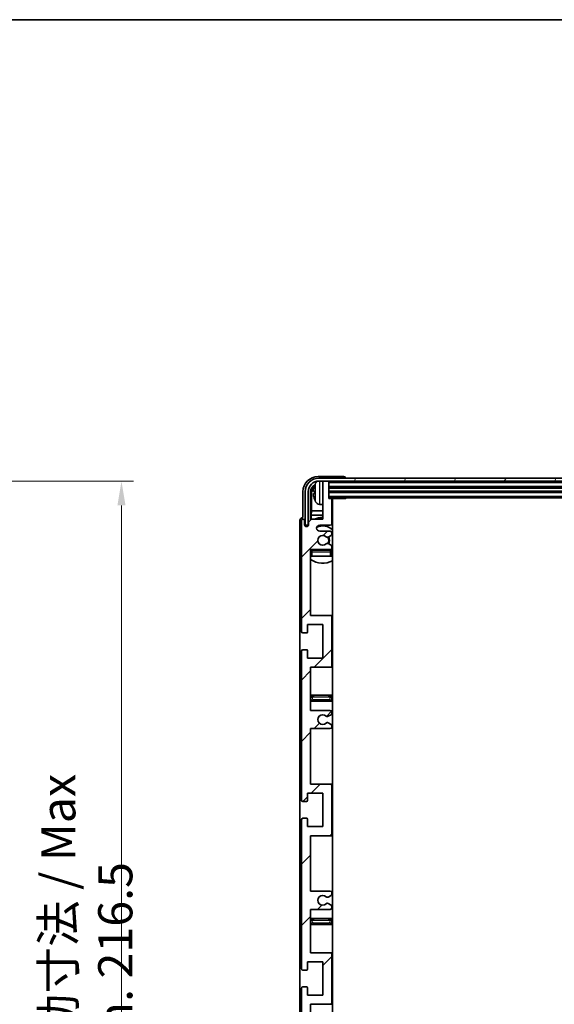
# Model space of a CAD drawing. Units: millimetres. Extents: x 58 to 9708, y 32 to 1297.
# Drawn here: x 2961 to 3137, y 972 to 1297 of the extents above; entities that cross this region are included whole.
import ezdxf

# ---------------------------------------------------------------- set-up
doc = ezdxf.new("R2010")
doc.units = ezdxf.units.MM
doc.header["$LTSCALE"] = 4
doc.layers.get('Defpoints').update_dxf_attribs({"lineweight": 25})
for name, color, linetype, lineweight in [('Border (ISO)', 7, 'Continuous', 35), ('Dimension (ISO)', 7, 'Continuous', 18), ('Dimension (ISO) @ 1', 7, 'Continuous', 18), ('Hatch (ISO)', 1, 'Continuous', 18), ('Visible (ISO)', 7, 'Continuous', 35), ('Visible Narrow (ISO)', 7, 'Continuous', 25)]:
    doc.layers.add(name, color=color, linetype=linetype, lineweight=lineweight)
doc.styles.add('Note Text (TK)', font='txt')
doc.dimstyles.new('Default - Method 1b (TK)', dxfattribs={"dimscale": 4, "dimtxt": 2.5, "dimasz": 2.5, "dimexe": 1, "dimexo": 1.5, "dimgap": 1, "dimtad": 1, "dimtoh": 1, "dimrnd": 1e-08, "dimdsep": 46, "dimtxsty": 'Note Text (TK)', "dimcen": 0.09, "dimdle": 5, "dimclrd": 100, "dimclre": 100, "dimclrt": 7, "dimadec": 1, "dimazin": 1, "dimtfac": 1, "dimtmove": 0, "dimatfit": 3, "dimfxl": 1, "dimtolj": 1, "dimlwd": -1, "dimlwe": -1, "dimarcsym": 0})

# ---------------------------------------------------------------- blocks, each defined once
blk = doc.blocks.new('図面枠 tk図枠')
at = {"layer": 'Border (ISO)'}
blk.add_line((14.5, 289), (405.5, 289), dxfattribs=at)
blk = doc.blocks.new('*D277')
at = {"layer": 'Defpoints', "color": 0}
for p in [(2909.19, 1144.59), (2909.19, 928.09), (2994.69, 928.09)]:
    blk.add_point(p, dxfattribs=at)
at = {"layer": 'Dimension (ISO)', "color": 100}
for p, q in [((2915.19, 1144.59), (2998.69, 1144.59)), ((2994.69, 1136.59), (2994.69, 936.09)), ((2915.19, 928.09), (2998.69, 928.09))]:
    blk.add_line(p, q, dxfattribs=at)
for points in [[(2993.36, 1136.59), (2996.03, 1136.59), (2994.69, 1144.59)], [(2993.36, 936.09), (2996.03, 936.09), (2994.69, 928.09)]]:
    blk.add_solid(points, dxfattribs=at)
at = {"layer": 'Dimension (ISO)', "color": 7, "insert": (2983.28, 945.19), "char_height": 8, "attachment_point": 4, "rotation": 90, "style": 'Note Text (TK)'}
blk.add_mtext('\\A1;\\fＭＳ Ｐゴシック|b0|i0;\\H11.2500;有効寸法 / Max dim. 216.5', dxfattribs=at)

msp = doc.modelspace()

# ---------------------------------------------------------------- hatches: boundary and pattern name
at = {"layer": 'Hatch (ISO)'}
h = msp.add_hatch(dxfattribs=at)
h.set_pattern_fill('ANSI31', color=256, scale=114.3, style=0)
h.set_pattern_definition([(45, (1566.75, -4), (-10.10279, 10.10279), [])])
edge = h.paths.add_edge_path()
edge.add_line((3063.4713, 1009.5932), (3056.9713, 1009.5932))
edge.add_line((3056.9713, 1009.5932), (3056.9713, 1027.8432))
edge.add_line((3056.9713, 1027.8432), (3063.4713, 1027.8432))
edge.add_ellipse((3063.4713, 1028.3432), major_axis=(0, -0.5), ratio=1, start_angle=0, end_angle=90)
edge.add_line((3063.9713, 1028.3432), (3063.9713, 1044.3432))
edge.add_ellipse((3063.4713, 1044.3432), major_axis=(0.5, 0), ratio=1, start_angle=0, end_angle=90)
edge.add_line((3063.4713, 1044.8432), (3056.9713, 1044.8432))
edge.add_line((3056.9713, 1044.8432), (3056.9713, 1063.0932))
edge.add_line((3056.9713, 1063.0932), (3063.4713, 1063.0932))
edge.add_ellipse((3063.4713, 1063.5932), major_axis=(0, -0.5), ratio=1, start_angle=0, end_angle=90)
edge.add_line((3063.9713, 1063.5932), (3063.9713, 1064.0725))
edge.add_ellipse((3063.4713, 1064.0725), major_axis=(0.5, 0), ratio=1, start_angle=0, end_angle=60)
edge.add_line((3063.7213, 1064.5055), (3062.8193, 1065.0262))
edge.add_ellipse((3062.5693, 1064.5932), major_axis=(0.25, 0.433), ratio=1, start_angle=0, end_angle=30)
edge.add_line((3062.5693, 1065.0932), (3062.441, 1065.0932))
edge.add_ellipse((3062.441, 1064.5932), major_axis=(0, 0.5), ratio=1, start_angle=0, end_angle=44.415309)
edge.add_ellipse((3060.9713, 1066.0932), major_axis=(1.1198, -1.1429), ratio=1, start_angle=91.169383, end_angle=360, ccw=False)
edge.add_ellipse((3062.441, 1067.5932), major_axis=(-0.3499, -0.3571), ratio=1, start_angle=0, end_angle=44.415309)
edge.add_line((3062.441, 1067.0932), (3062.5693, 1067.0932))
edge.add_ellipse((3062.5693, 1067.5932), major_axis=(0, -0.5), ratio=1, start_angle=0, end_angle=30)
edge.add_line((3062.8193, 1067.1602), (3063.7213, 1067.6809))
edge.add_ellipse((3063.4713, 1068.1139), major_axis=(0.25, -0.433), ratio=1, start_angle=0, end_angle=60)
edge.add_line((3063.9713, 1068.1139), (3063.9713, 1068.5932))
edge.add_ellipse((3063.4713, 1068.5932), major_axis=(0.5, 0), ratio=1, start_angle=0, end_angle=90)
edge.add_line((3063.4713, 1069.0932), (3056.9713, 1069.0932))
edge.add_line((3056.9713, 1069.0932), (3056.9713, 1083.3432))
edge.add_line((3056.9713, 1083.3432), (3063.4713, 1083.3432))
edge.add_ellipse((3063.4713, 1083.8432), major_axis=(0, -0.5), ratio=1, start_angle=0, end_angle=90)
edge.add_line((3063.9713, 1083.8432), (3063.9713, 1099.8432))
edge.add_ellipse((3063.4713, 1099.8432), major_axis=(0.5, 0), ratio=1, start_angle=0, end_angle=90)
edge.add_line((3063.4713, 1100.3432), (3056.9713, 1100.3432))
edge.add_line((3056.9713, 1100.3432), (3056.9713, 1122.0932))
edge.add_line((3056.9713, 1122.0932), (3063.4713, 1122.0932))
edge.add_ellipse((3063.4713, 1122.5932), major_axis=(0, -0.5), ratio=1, start_angle=0, end_angle=90)
edge.add_line((3063.9713, 1122.5932), (3063.9713, 1123.0725))
edge.add_ellipse((3063.4713, 1123.0725), major_axis=(0.5, 0), ratio=1, start_angle=0, end_angle=60)
edge.add_line((3063.7213, 1123.5055), (3062.8193, 1124.0262))
edge.add_ellipse((3062.5693, 1123.5932), major_axis=(0.25, 0.433), ratio=1, start_angle=0, end_angle=30)
edge.add_line((3062.5693, 1124.0932), (3062.441, 1124.0932))
edge.add_ellipse((3062.441, 1123.5932), major_axis=(0, 0.5), ratio=1, start_angle=0, end_angle=44.415309)
edge.add_ellipse((3060.9713, 1125.0932), major_axis=(1.1198, -1.1429), ratio=1, start_angle=91.169383, end_angle=360, ccw=False)
edge.add_ellipse((3062.441, 1126.5932), major_axis=(-0.3499, -0.3571), ratio=1, start_angle=0, end_angle=44.415309)
edge.add_line((3062.441, 1126.0932), (3062.5693, 1126.0932))
edge.add_ellipse((3062.5693, 1126.5932), major_axis=(0, -0.5), ratio=1, start_angle=0, end_angle=30)
edge.add_line((3062.8193, 1126.1602), (3063.7213, 1126.6809))
edge.add_ellipse((3063.4713, 1127.1139), major_axis=(0.25, -0.433), ratio=1, start_angle=0, end_angle=60)
edge.add_line((3063.9713, 1127.1139), (3063.9713, 1127.5932))
edge.add_ellipse((3063.4713, 1127.5932), major_axis=(0.5, 0), ratio=1, start_angle=0, end_angle=90)
edge.add_line((3063.4713, 1128.0932), (3059.9713, 1128.0932))
edge.add_ellipse((3059.9713, 1129.0932), major_axis=(0, -1), ratio=1, start_angle=180, end_angle=360, ccw=False)
edge.add_line((3059.9713, 1130.0932), (3063.4713, 1130.0932))
edge.add_ellipse((3063.4713, 1130.5932), major_axis=(0, -0.5), ratio=1, start_angle=0, end_angle=90)
edge.add_line((3063.9713, 1130.5932), (3063.9713, 1138.5432))
edge.add_ellipse((3063.6713, 1138.5432), major_axis=(0.3, 0), ratio=1, start_angle=0, end_angle=90)
edge.add_line((3063.6713, 1138.8432), (3062.9713, 1138.8432))
edge.add_line((3062.9713, 1138.8432), (3062.9713, 1144.2932))
edge.add_ellipse((3062.6713, 1144.2932), major_axis=(0.3, 0), ratio=1, start_angle=0, end_angle=90)
edge.add_line((3062.6713, 1144.5932), (3061.2713, 1144.5932))
edge.add_ellipse((3061.2713, 1144.2932), major_axis=(0, 0.3), ratio=1, start_angle=0, end_angle=90)
edge.add_line((3060.9713, 1144.2932), (3060.9713, 1132.0932))
edge.add_line((3060.9713, 1132.0932), (3057.3213, 1132.0932))
edge.add_line((3057.3213, 1132.0932), (3056.3213, 1131.0932))
edge.add_line((3056.3213, 1131.0932), (3056.3213, 1130.1932))
edge.add_ellipse((3055.6463, 1130.2729), major_axis=(0.675, -0.0797), ratio=1, start_angle=193.465843, end_angle=360, ccw=False)
edge.add_line((3054.9713, 1130.1932), (3054.9713, 1131.5932))
edge.add_ellipse((3054.4713, 1131.5932), major_axis=(0.5, 0), ratio=1, start_angle=0, end_angle=180)
edge.add_line((3053.9713, 1131.5932), (3053.9713, 1095.0932))
edge.add_ellipse((3054.4713, 1095.0932), major_axis=(-0.5, 0), ratio=1, start_angle=0, end_angle=90)
edge.add_line((3054.4713, 1094.5932), (3055.6713, 1094.5932))
edge.add_ellipse((3055.6713, 1094.8932), major_axis=(0, -0.3), ratio=1, start_angle=0, end_angle=90)
edge.add_line((3055.9713, 1094.8932), (3055.9713, 1097.3432))
edge.add_line((3055.9713, 1097.3432), (3060.9713, 1097.3432))
edge.add_line((3060.9713, 1097.3432), (3060.9713, 1086.3432))
edge.add_line((3060.9713, 1086.3432), (3055.9713, 1086.3432))
edge.add_line((3055.9713, 1086.3432), (3055.9713, 1088.7932))
edge.add_ellipse((3055.6713, 1088.7932), major_axis=(0.3, 0), ratio=1, start_angle=0, end_angle=90)
edge.add_line((3055.6713, 1089.0932), (3054.4713, 1089.0932))
edge.add_ellipse((3054.4713, 1088.5932), major_axis=(0, 0.5), ratio=1, start_angle=0, end_angle=90)
edge.add_line((3053.9713, 1088.5932), (3053.9713, 1039.5932))
edge.add_ellipse((3054.4713, 1039.5932), major_axis=(-0.5, 0), ratio=1, start_angle=0, end_angle=90)
edge.add_line((3054.4713, 1039.0932), (3055.6713, 1039.0932))
edge.add_ellipse((3055.6713, 1039.3932), major_axis=(0, -0.3), ratio=1, start_angle=0, end_angle=90)
edge.add_line((3055.9713, 1039.3932), (3055.9713, 1041.8432))
edge.add_line((3055.9713, 1041.8432), (3060.9713, 1041.8432))
edge.add_line((3060.9713, 1041.8432), (3060.9713, 1030.8432))
edge.add_line((3060.9713, 1030.8432), (3055.9713, 1030.8432))
edge.add_line((3055.9713, 1030.8432), (3055.9713, 1033.2932))
edge.add_ellipse((3055.6713, 1033.2932), major_axis=(0.3, 0), ratio=1, start_angle=0, end_angle=90)
edge.add_line((3055.6713, 1033.5932), (3054.4713, 1033.5932))
edge.add_ellipse((3054.4713, 1033.0932), major_axis=(0, 0.5), ratio=1, start_angle=0, end_angle=90)
edge.add_line((3053.9713, 1033.0932), (3053.9713, 984.0932))
edge.add_ellipse((3054.4713, 984.0932), major_axis=(-0.5, 0), ratio=1, start_angle=0, end_angle=90)
edge.add_line((3054.4713, 983.5932), (3055.6713, 983.5932))
edge.add_ellipse((3055.6713, 983.8932), major_axis=(0, -0.3), ratio=1, start_angle=0, end_angle=90)
edge.add_line((3055.9713, 983.8932), (3055.9713, 986.3432))
edge.add_line((3055.9713, 986.3432), (3060.9713, 986.3432))
edge.add_line((3060.9713, 986.3432), (3060.9713, 975.3432))
edge.add_line((3060.9713, 975.3432), (3055.9713, 975.3432))
edge.add_line((3055.9713, 975.3432), (3055.9713, 977.7932))
edge.add_ellipse((3055.6713, 977.7932), major_axis=(0.3, 0), ratio=1, start_angle=0, end_angle=90)
edge.add_line((3055.6713, 978.0932), (3054.4713, 978.0932))
edge.add_ellipse((3054.4713, 977.5932), major_axis=(0, 0.5), ratio=1, start_angle=0, end_angle=90)
edge.add_line((3053.9713, 977.5932), (3053.9713, 941.0932))
edge.add_ellipse((3054.4713, 941.0932), major_axis=(-0.5, 0), ratio=1, start_angle=0, end_angle=180)
edge.add_line((3054.9713, 941.0932), (3054.9713, 942.4932))
edge.add_ellipse((3055.6463, 942.4135), major_axis=(-0.675, 0.0797), ratio=1, start_angle=193.465843, end_angle=360, ccw=False)
edge.add_line((3056.3213, 942.4932), (3056.3213, 941.5932))
edge.add_line((3056.3213, 941.5932), (3057.3213, 940.5932))
edge.add_line((3057.3213, 940.5932), (3060.9713, 940.5932))
edge.add_line((3060.9713, 940.5932), (3060.9713, 928.3932))
edge.add_ellipse((3061.2713, 928.3932), major_axis=(-0.3, 0), ratio=1, start_angle=0, end_angle=90)
edge.add_line((3061.2713, 928.0932), (3062.6713, 928.0932))
edge.add_ellipse((3062.6713, 928.3932), major_axis=(0, -0.3), ratio=1, start_angle=0, end_angle=90)
edge.add_line((3062.9713, 928.3932), (3062.9713, 933.8432))
edge.add_line((3062.9713, 933.8432), (3063.6713, 933.8432))
edge.add_ellipse((3063.6713, 934.1432), major_axis=(0, -0.3), ratio=1, start_angle=0, end_angle=90)
edge.add_line((3063.9713, 934.1432), (3063.9713, 942.0932))
edge.add_ellipse((3063.4713, 942.0932), major_axis=(0.5, 0), ratio=1, start_angle=0, end_angle=90)
edge.add_line((3063.4713, 942.5932), (3059.9713, 942.5932))
edge.add_ellipse((3059.9713, 943.5932), major_axis=(0, -1), ratio=1, start_angle=180, end_angle=360, ccw=False)
edge.add_line((3059.9713, 944.5932), (3063.4713, 944.5932))
edge.add_ellipse((3063.4713, 945.0932), major_axis=(0, -0.5), ratio=1, start_angle=0, end_angle=90)
edge.add_line((3063.9713, 945.0932), (3063.9713, 945.5725))
edge.add_ellipse((3063.4713, 945.5725), major_axis=(0.5, 0), ratio=1, start_angle=0, end_angle=60)
edge.add_line((3063.7213, 946.0055), (3062.8193, 946.5262))
edge.add_ellipse((3062.5693, 946.0932), major_axis=(0.25, 0.433), ratio=1, start_angle=0, end_angle=30)
edge.add_line((3062.5693, 946.5932), (3062.441, 946.5932))
edge.add_ellipse((3062.441, 946.0932), major_axis=(0, 0.5), ratio=1, start_angle=0, end_angle=44.415309)
edge.add_ellipse((3060.9713, 947.5932), major_axis=(1.1198, -1.1429), ratio=1, start_angle=91.169383, end_angle=360, ccw=False)
edge.add_ellipse((3062.441, 949.0932), major_axis=(-0.3499, -0.3571), ratio=1, start_angle=0, end_angle=44.415309)
edge.add_line((3062.441, 948.5932), (3062.5693, 948.5932))
edge.add_ellipse((3062.5693, 949.0932), major_axis=(0, -0.5), ratio=1, start_angle=0, end_angle=30)
edge.add_line((3062.8193, 948.6602), (3063.7213, 949.1809))
edge.add_ellipse((3063.4713, 949.6139), major_axis=(0.25, -0.433), ratio=1, start_angle=0, end_angle=60)
edge.add_line((3063.9713, 949.6139), (3063.9713, 950.0932))
edge.add_ellipse((3063.4713, 950.0932), major_axis=(0.5, 0), ratio=1, start_angle=0, end_angle=90)
edge.add_line((3063.4713, 950.5932), (3056.9713, 950.5932))
edge.add_line((3056.9713, 950.5932), (3056.9713, 972.3432))
edge.add_line((3056.9713, 972.3432), (3063.4713, 972.3432))
edge.add_ellipse((3063.4713, 972.8432), major_axis=(0, -0.5), ratio=1, start_angle=0, end_angle=90)
edge.add_line((3063.9713, 972.8432), (3063.9713, 988.8432))
edge.add_ellipse((3063.4713, 988.8432), major_axis=(0.5, 0), ratio=1, start_angle=0, end_angle=90)
edge.add_line((3063.4713, 989.3432), (3056.9713, 989.3432))
edge.add_line((3056.9713, 989.3432), (3056.9713, 1003.5932))
edge.add_line((3056.9713, 1003.5932), (3063.4713, 1003.5932))
edge.add_ellipse((3063.4713, 1004.0932), major_axis=(0, -0.5), ratio=1, start_angle=0, end_angle=90)
edge.add_line((3063.9713, 1004.0932), (3063.9713, 1004.5725))
edge.add_ellipse((3063.4713, 1004.5725), major_axis=(0.5, 0), ratio=1, start_angle=0, end_angle=60)
edge.add_line((3063.7213, 1005.0055), (3062.8193, 1005.5262))
edge.add_ellipse((3062.5693, 1005.0932), major_axis=(0.25, 0.433), ratio=1, start_angle=0, end_angle=30)
edge.add_line((3062.5693, 1005.5932), (3062.441, 1005.5932))
edge.add_ellipse((3062.441, 1005.0932), major_axis=(0, 0.5), ratio=1, start_angle=0, end_angle=44.415309)
edge.add_ellipse((3060.9713, 1006.5932), major_axis=(1.1198, -1.1429), ratio=1, start_angle=91.169383, end_angle=360, ccw=False)
edge.add_ellipse((3062.441, 1008.0932), major_axis=(-0.3499, -0.3571), ratio=1, start_angle=0, end_angle=44.415309)
edge.add_line((3062.441, 1007.5932), (3062.5693, 1007.5932))
edge.add_ellipse((3062.5693, 1008.0932), major_axis=(0, -0.5), ratio=1, start_angle=0, end_angle=30)
edge.add_line((3062.8193, 1007.6602), (3063.7213, 1008.1809))
edge.add_ellipse((3063.4713, 1008.6139), major_axis=(0.25, -0.433), ratio=1, start_angle=0, end_angle=60)
edge.add_line((3063.9713, 1008.6139), (3063.9713, 1009.0932))
edge.add_ellipse((3063.4713, 1009.0932), major_axis=(0.5, 0), ratio=1, start_angle=0, end_angle=90)
h = msp.add_hatch(dxfattribs=at)
h.set_pattern_fill('ANSI31', color=256, scale=114.3, angle=14.999978, style=0)
h.set_pattern_definition([(60, (1566.75, -4), (-12.37334, 7.14375), [])])
edge = h.paths.add_edge_path()
edge.add_ellipse((3307.2213, 1141.0932), major_axis=(0, 3.5), ratio=1, start_angle=270, end_angle=360)
edge.add_line((3307.2213, 1144.5932), (3305.6713, 1144.5932))
edge.add_line((3305.6713, 1144.5932), (3304.2713, 1144.5932))
edge.add_line((3304.2713, 1144.5932), (3062.6713, 1144.5932))
edge.add_line((3062.6713, 1144.5932), (3061.2713, 1144.5932))
edge.add_line((3061.2713, 1144.5932), (3059.7213, 1144.5932))
edge.add_ellipse((3059.7213, 1141.0932), major_axis=(-3.5, 0), ratio=1, start_angle=270, end_angle=360)
edge.add_line((3056.2213, 1141.0932), (3056.2213, 1130.0932))
edge.add_line((3056.2213, 1130.0932), (3055.2213, 1130.0932))
edge.add_line((3055.2213, 1130.0932), (3055.2213, 1141.0932))
edge.add_ellipse((3059.7213, 1141.0932), major_axis=(0, 4.5), ratio=1, start_angle=0, end_angle=90, ccw=False)
edge.add_line((3059.7213, 1145.5932), (3307.2213, 1145.5932))
edge.add_ellipse((3307.2213, 1141.0932), major_axis=(4.5, 0), ratio=1, start_angle=0, end_angle=90, ccw=False)
edge.add_line((3311.7213, 1141.0932), (3311.7213, 1130.0932))
edge.add_line((3311.7213, 1130.0932), (3310.7213, 1130.0932))
edge.add_line((3310.7213, 1130.0932), (3310.7213, 1141.0932))

# ---------------------------------------------------------------- linework, layer by layer
at = {"layer": 'Visible (ISO)'}
for p, q in [((3067.9716, 1146.0932), (3059.4682, 1146.0932)), ((3307.2213, 1145.5932), (3059.7213, 1145.5932)), ((3059.7213, 1144.5932), (3307.2213, 1144.5932)), ((3060.9713, 1144.2932), (3060.9713, 1144.5932)), ((3060.9713, 1144.2932), (3060.9713, 1132.0932)), ((3062.6713, 1144.5932), (3061.2713, 1144.5932)), ((3062.9713, 1144.2932), (3062.9713, 1144.5932)), ((3062.9713, 1138.8432), (3062.9713, 1144.2932)), ((3068.4713, 1145.5932), (3068.4713, 1145.5935)), ((3054.4713, 1141.0963), (3054.4713, 1132.5932)), ((3055.2213, 1141.0932), (3055.2213, 1130.0932)), ((3056.2213, 1130.0932), (3056.2213, 1141.0932)), ((3056.9728, 1131.7447), (3056.9728, 1141.0932)), ((3058.2573, 1141.1255), (3058.2573, 1140.5609)), ((3062.9713, 1142.5932), (3303.9713, 1142.5932)), ((3062.9713, 1141.0932), (3303.9713, 1141.0932)), ((3057.322, 1140.744), (3057.322, 1134.8145)), ((3062.9713, 1139.0932), (3303.9713, 1139.0932)), ((3063.6713, 1138.8432), (3062.9713, 1138.8432)), ((3063.6713, 1138.8432), (3068.5417, 1138.8432)), ((3063.9713, 1130.5932), (3063.9713, 1138.5432)), ((3064.2213, 933.8432), (3064.2213, 1138.8432)), ((3068.5417, 1138.8432), (3068.5417, 1139.0932)), ((3068.7918, 1139.0932), (3068.5417, 1138.8432)), ((3057.1299, 1133.4054), (3057.322, 1134.8145)), ((3060.9713, 1134.8145), (3057.322, 1134.8145)), ((3059.9123, 1136.9359), (3060.9713, 1136.8432)), ((3064.2213, 1134.8145), (3063.9713, 1134.8145)), ((3053.4713, 1131.5938), (3053.4713, 941.0926)), ((3053.9713, 1131.5932), (3053.9713, 1095.0932)), ((3054.4713, 1132.5932), (3054.4706, 1132.5932)), ((3054.9713, 1130.1932), (3054.9713, 1131.5932)), ((3057.3213, 1132.0932), (3056.3213, 1131.0932)), ((3057.1299, 1133.4054), (3057.1299, 1131.9019)), ((3060.9713, 1133.4054), (3057.1299, 1133.4054)), ((3060.9713, 1132.0932), (3057.3213, 1132.0932)), ((3064.2213, 1133.4054), (3063.9713, 1133.4054)), ((3055.2213, 1130.0932), (3056.2213, 1130.0932)), ((3055.9728, 1129.6768), (3055.9728, 1129.8918)), ((3056.0426, 1129.7208), (3056.0426, 1129.822)), ((3056.1727, 1130.0917), (3056.3013, 1130.0917)), ((3056.2425, 1130.0219), (3056.2779, 1130.0219)), ((3056.3213, 1131.0932), (3056.3213, 1130.1932)), ((3059.9713, 1130.0932), (3063.4713, 1130.0932)), ((3063.4713, 1128.0932), (3059.9713, 1128.0932)), ((3062.441, 1126.0932), (3062.5693, 1126.0932)), ((3062.8193, 1126.1602), (3063.7213, 1126.6809)), ((3063.9713, 1127.1139), (3063.9713, 1127.5932)), ((3056.9713, 1100.3432), (3056.9713, 1122.0932)), ((3056.9713, 1122.0932), (3063.4713, 1122.0932)), ((3063.4713, 1121.8432), (3057.4713, 1121.8432)), ((3062.5693, 1124.0932), (3062.441, 1124.0932)), ((3063.7213, 1123.5055), (3062.8193, 1124.0262)), ((3063.9713, 1122.5932), (3063.9713, 1123.0725)), ((3057.4713, 1119.8432), (3056.9713, 1119.8432)), ((3063.4713, 1119.8432), (3057.4713, 1119.8432)), ((3063.9713, 1119.8432), (3063.4713, 1119.8432)), ((3063.9713, 1119.8432), (3063.9713, 1121.3432)), ((3063.4713, 1100.3432), (3056.9713, 1100.3432)), ((3064.2213, 1100.3432), (3063.4713, 1100.3432)), ((3063.9713, 1083.8432), (3063.9713, 1099.8432)), ((3055.9713, 1094.8932), (3055.9713, 1097.3432)), ((3055.9713, 1097.3432), (3060.9713, 1097.3432)), ((3060.9713, 1097.3432), (3060.9713, 1086.3432)), ((3054.4713, 1094.5932), (3055.6713, 1094.5932)), ((3053.9713, 1088.5932), (3053.9713, 1039.5932)), ((3055.6713, 1089.0932), (3054.4713, 1089.0932)), ((3055.9713, 1086.3432), (3055.9713, 1088.7932)), ((3060.9713, 1086.3432), (3055.9713, 1086.3432)), ((3056.9713, 1069.0932), (3056.9713, 1083.3432)), ((3056.9713, 1083.3432), (3063.4713, 1083.3432)), ((3063.4713, 1083.3432), (3064.2213, 1083.3432)), ((3057.9713, 1074.0932), (3056.9713, 1074.0932)), ((3062.9713, 1074.0932), (3057.9713, 1074.0932)), ((3064.2213, 1074.0932), (3062.9713, 1074.0932)), ((3056.9713, 1072.0932), (3057.9713, 1072.0932)), ((3057.9713, 1072.0932), (3062.9713, 1072.0932)), ((3062.9713, 1072.0932), (3064.2213, 1072.0932)), ((3063.4713, 1069.0932), (3056.9713, 1069.0932)), ((3062.441, 1067.0932), (3062.5693, 1067.0932)), ((3062.8193, 1067.1602), (3063.7213, 1067.6809)), ((3063.9713, 1068.1139), (3063.9713, 1068.5932)), ((3062.5693, 1065.0932), (3062.441, 1065.0932)), ((3063.7213, 1064.5055), (3062.8193, 1065.0262)), ((3063.9713, 1063.5932), (3063.9713, 1064.0725)), ((3056.9713, 1044.8432), (3056.9713, 1063.0932)), ((3056.9713, 1063.0932), (3063.4713, 1063.0932)), ((3063.4713, 1044.8432), (3056.9713, 1044.8432)), ((3064.2213, 1044.8432), (3063.4713, 1044.8432)), ((3063.9713, 1028.3432), (3063.9713, 1044.3432)), ((3055.9713, 1039.3932), (3055.9713, 1041.8432)), ((3055.9713, 1041.8432), (3060.9713, 1041.8432)), ((3060.9713, 1041.8432), (3060.9713, 1030.8432)), ((3054.4713, 1039.0932), (3055.6713, 1039.0932)), ((3053.9713, 1033.0932), (3053.9713, 984.0932)), ((3055.6713, 1033.5932), (3054.4713, 1033.5932)), ((3055.9713, 1030.8432), (3055.9713, 1033.2932)), ((3060.9713, 1030.8432), (3055.9713, 1030.8432)), ((3056.9713, 1009.5932), (3056.9713, 1027.8432)), ((3056.9713, 1027.8432), (3063.4713, 1027.8432)), ((3063.4713, 1027.8432), (3064.2213, 1027.8432)), ((3063.4713, 1009.5932), (3056.9713, 1009.5932)), ((3062.8193, 1007.6602), (3063.7213, 1008.1809)), ((3063.9713, 1008.6139), (3063.9713, 1009.0932)), ((3062.441, 1007.5932), (3062.5693, 1007.5932)), ((3062.5693, 1005.5932), (3062.441, 1005.5932)), ((3063.7213, 1005.0055), (3062.8193, 1005.5262)), ((3056.9713, 989.3432), (3056.9713, 1003.5932)), ((3056.9713, 1003.5932), (3063.4713, 1003.5932)), ((3063.9713, 1004.0932), (3063.9713, 1004.5725)), ((3057.9713, 1000.5932), (3056.9713, 1000.5932)), ((3056.9713, 998.5932), (3057.9713, 998.5932)), ((3062.9713, 1000.5932), (3057.9713, 1000.5932)), ((3057.9713, 998.5932), (3062.9713, 998.5932)), ((3064.2213, 1000.5932), (3062.9713, 1000.5932)), ((3062.9713, 998.5932), (3064.2213, 998.5932)), ((3063.4713, 989.3432), (3056.9713, 989.3432)), ((3064.2213, 989.3432), (3063.4713, 989.3432)), ((3063.9713, 972.8432), (3063.9713, 988.8432)), ((3055.9713, 983.8932), (3055.9713, 986.3432)), ((3055.9713, 986.3432), (3060.9713, 986.3432)), ((3060.9713, 986.3432), (3060.9713, 975.3432)), ((3054.4713, 983.5932), (3055.6713, 983.5932)), ((3053.9713, 977.5932), (3053.9713, 941.0932)), ((3055.6713, 978.0932), (3054.4713, 978.0932)), ((3055.9713, 975.3432), (3055.9713, 977.7932)), ((3060.9713, 975.3432), (3055.9713, 975.3432)), ((3056.9713, 950.5932), (3056.9713, 972.3432)), ((3056.9713, 972.3432), (3063.4713, 972.3432)), ((3063.4713, 972.3432), (3064.2213, 972.3432))]:
    msp.add_line(p, q, dxfattribs=at)
for centre, radius, start, end in [((3059.7213, 1141.0932), 4.5, 90, 180), ((3059.7213, 1141.0932), 3.5, 90, 180), ((3060.0518, 1143.1567), 1.6, 118.15067, 151.827266), ((3061.2713, 1144.2932), 0.3, 90, 180), ((3062.6713, 1144.2932), 0.3, 0, 90), ((3058.3819, 1143.0279), 0.1246, 159.960393, 178.185174), ((3064.3713, 1140.8432), 6.5, 151.827266, 159.960393), ((3058.3819, 1138.6586), 0.1246, 181.814826, 200.039607), ((3064.3713, 1140.8432), 6.5, 200.039607, 208.172734), ((3063.6713, 1138.5432), 0.3, 0, 90), ((3060.0518, 1138.5298), 1.6, 208.172734, 265), ((3064.4713, 1137.3432), 0.5, 120, 240), ((3054.4713, 1131.5932), 0.5, 0, 180), ((3060.9713, 1125.0932), 7.5, 90, 111.03947), ((3060.9713, 1125.0932), 7.5, 64.320711, 66.421822), ((3055.6463, 1130.2729), 0.6797, 186.732921, 353.267079), ((3059.9713, 1129.0932), 1, 90, 270), ((3060.9713, 1125.0932), 4.75, 46.826449, 114.136249), ((3063.4713, 1130.5932), 0.5, 270, 0), ((3063.4713, 1127.5932), 0.5, 0, 90), ((3060.9713, 1125.0932), 1.6, 45.584691, 314.415309), ((3062.441, 1126.5932), 0.5, 225.584691, 270), ((3062.5693, 1126.5932), 0.5, 270, 300), ((3060.9713, 1125.0932), 2, 329.475542, 30.524458), ((3060.9713, 1125.0932), 2.25, 330, 30), ((3063.4713, 1127.1139), 0.5, 300, 0), ((3057.4713, 1121.3432), 0.5, 90, 180), ((3060.9713, 1125.0932), 4.75, 219.166711, 223.173551), ((3062.441, 1123.5932), 0.5, 90, 134.415309), ((3062.5693, 1123.5932), 0.5, 60, 90), ((3063.4713, 1122.5932), 0.5, 270, 0), ((3063.4713, 1121.3432), 0.5, 0, 90), ((3063.4713, 1123.0725), 0.5, 0, 60), ((3060.9713, 1125.0932), 4.75, 309.10289, 313.173551), ((3060.9713, 1125.0932), 7.5, 237.769047, 295.679289), ((3063.4713, 1099.8432), 0.5, 0, 90), ((3054.4713, 1095.0932), 0.5, 180, 270), ((3055.6713, 1094.8932), 0.3, 270, 0), ((3054.4713, 1088.5932), 0.5, 90, 180), ((3055.6713, 1088.7932), 0.3, 0, 90), ((3063.4713, 1083.8432), 0.5, 270, 0), ((3057.9713, 1073.0932), 1, 90, 270), ((3062.9713, 1073.0932), 1, 270, 90), ((3060.9713, 1066.0932), 1.6, 45.584691, 314.415309), ((3062.441, 1067.5932), 0.5, 225.584691, 270), ((3062.5693, 1067.5932), 0.5, 270, 300), ((3063.4713, 1068.5932), 0.5, 0, 90), ((3063.4713, 1068.1139), 0.5, 300, 0), ((3062.441, 1064.5932), 0.5, 90, 134.415309), ((3062.5693, 1064.5932), 0.5, 60, 90), ((3063.4713, 1063.5932), 0.5, 270, 0), ((3063.4713, 1064.0725), 0.5, 0, 60), ((3063.4713, 1044.3432), 0.5, 0, 90), ((3054.4713, 1039.5932), 0.5, 180, 270), ((3055.6713, 1039.3932), 0.3, 270, 0), ((3054.4713, 1033.0932), 0.5, 90, 180), ((3055.6713, 1033.2932), 0.3, 0, 90), ((3063.4713, 1028.3432), 0.5, 270, 0), ((3060.9713, 1006.5932), 1.6, 45.584691, 314.415309), ((3063.4713, 1009.0932), 0.5, 0, 90), ((3063.4713, 1008.6139), 0.5, 300, 0), ((3062.441, 1008.0932), 0.5, 225.584691, 270), ((3062.441, 1005.0932), 0.5, 90, 134.415309), ((3062.5693, 1008.0932), 0.5, 270, 300), ((3062.5693, 1005.0932), 0.5, 60, 90), ((3063.4713, 1004.5725), 0.5, 0, 60), ((3063.4713, 1004.0932), 0.5, 270, 0), ((3057.9713, 999.5932), 1, 90, 270), ((3062.9713, 999.5932), 1, 270, 90), ((3063.4713, 988.8432), 0.5, 0, 90), ((3054.4713, 984.0932), 0.5, 180, 270), ((3055.6713, 983.8932), 0.3, 270, 0), ((3054.4713, 977.5932), 0.5, 90, 180), ((3055.6713, 977.7932), 0.3, 0, 90), ((3063.4713, 972.8432), 0.5, 270, 0)]:
    msp.add_arc(centre, radius, start, end, dxfattribs=at)
for centre, major_axis, ratio, start_param, end_param in [((3059.4743, 1141.0902), (-3.5398, 3.5398), 0.99878277, 5.49839613, 7.06797448), ((3067.971, 1145.5929), (0.354, 0.354), 0.99878277, 5.49839613, 7.06797448), ((3059.4743, 1141.0902), (-1.7699, 1.7699), 0.99878277, 5.955351, 7.06797448), ((3059.8235, 1140.741), (-1.7699, 1.7699), 0.99878277, 6.25050164, 7.06797448), ((3064.359, 1140.8361), (-3.2829, 5.6083), 0.99488747, 0.69485901, 0.93384331), ((3064.359, 1140.7036), (-6.4737, 0.5671), 0.05101764, 0.10959827, 0.34858257), ((3064.359, 1140.9828), (-6.4737, -0.5671), 0.05101764, 5.93460274, 6.17358703), ((3064.359, 1140.8504), (3.2829, 5.6083), 0.99488747, 2.20774935, 2.44673364), ((3054.4719, 1131.5926), (-0.708, 0.708), 0.99878277, 5.49839613, 7.06797448), ((3056.1729, 1129.8916), (-0.1416, 0.1416), 0.99878277, 5.49839613, 7.06797448), ((3056.2427, 1129.8217), (-0.1416, 0.1416), 0.99878277, 5.49839613, 7.06797448)]:
    msp.add_ellipse(centre, major_axis=major_axis, ratio=ratio, start_param=start_param, end_param=end_param, dxfattribs=at)
for points, knots in [([(3057.921, 1141.2312), (3057.9167, 1141.2337), (3057.913, 1141.2445), (3057.9083, 1141.2828), (3057.9074, 1141.3102), (3057.908, 1141.3721), (3057.9097, 1141.4106), (3057.9149, 1141.4827), (3057.9177, 1141.5147), (3057.921, 1141.5459)], [0, 0, 0, 0, 0.0124997785, 0.0124997785, 0.0249995571, 0.0249995571, 0.0375236714, 0.0375236714, 0.0466766062, 0.0466766062, 0.0466766062, 0.0466766062]), ([(3057.921, 1140.1405), (3057.9167, 1140.1819), (3057.913, 1140.2257), (3057.9083, 1140.3054), (3057.9074, 1140.3413), (3057.908, 1140.3972), (3057.9097, 1140.4209), (3057.9149, 1140.4469), (3057.9177, 1140.4534), (3057.921, 1140.4553)], [0, 0, 0, 0, 0.0125039067, 0.0125039067, 0.0250078135, 0.0250078135, 0.0375277995, 0.0375277995, 0.0466766392, 0.0466766392, 0.0466766392, 0.0466766392])]:
    msp.add_open_spline(points, degree=3, knots=knots, dxfattribs=at)
at = {"layer": 'Visible Narrow (ISO)'}
for p, q in [((3059.9123, 1144.5932), (3059.9123, 1136.9359)), ((3057.322, 1140.744), (3056.9728, 1141.0932)), ((3058.2648, 1143.0706), (3058.2648, 1143.0528)), ((3058.2648, 1141.1238), (3058.2648, 1140.5626)), ((3058.6413, 1137.7744), (3058.6413, 1143.9121)), ((3062.9713, 1144.0932), (3303.9713, 1144.0932)), ((3062.9713, 1142.8932), (3303.9713, 1142.8932)), ((3062.9713, 1142.2932), (3303.9713, 1142.2932)), ((3062.9713, 1141.3932), (3303.9713, 1141.3932)), ((3058.2648, 1138.6336), (3058.2648, 1138.6159)), ((3062.9713, 1140.7932), (3303.9713, 1140.7932)), ((3062.9713, 1139.5932), (3303.9713, 1139.5932)), ((3055.9728, 1129.8918), (3056.0426, 1129.822)), ((3056.2425, 1130.0219), (3056.1727, 1130.0917)), ((3057.4713, 1121.3432), (3057.4713, 1121.8432)), ((3063.4713, 1121.8432), (3063.4713, 1121.3432)), ((3056.9713, 1121.3432), (3057.4713, 1121.3432)), ((3057.4713, 1119.8432), (3057.4713, 1121.3432)), ((3057.4713, 1121.3432), (3063.4713, 1121.3432)), ((3063.4713, 1121.3432), (3063.9713, 1121.3432)), ((3063.4713, 1121.3432), (3063.4713, 1119.8432)), ((3057.9713, 1074.0932), (3057.9713, 1073.5932)), ((3057.9713, 1073.5932), (3062.9713, 1073.5932)), ((3062.9713, 1073.5932), (3062.9713, 1074.0932)), ((3057.9713, 1072.0932), (3057.9713, 1072.5932)), ((3062.9713, 1072.5932), (3057.9713, 1072.5932)), ((3062.9713, 1072.0932), (3062.9713, 1072.5932)), ((3057.9713, 1000.5932), (3057.9713, 1000.0932)), ((3057.9713, 1000.0932), (3062.9713, 1000.0932)), ((3057.9713, 998.5932), (3057.9713, 999.0932)), ((3062.9713, 999.0932), (3057.9713, 999.0932)), ((3062.9713, 1000.0932), (3062.9713, 1000.5932)), ((3062.9713, 998.5932), (3062.9713, 999.0932))]:
    msp.add_line(p, q, dxfattribs=at)
for centre, start, end in [((3057.9713, 1073.0932), 90, 270), ((3062.9713, 1073.0932), 270, 90), ((3057.9713, 999.5932), 90, 270), ((3062.9713, 999.5932), 270, 90)]:
    msp.add_arc(centre, 0.5, start, end, dxfattribs=at)

# ---------------------------------------------------------------- block references
at = {"xscale": 4.5, "yscale": 4.5, "zscale": 4.5}
msp.add_blockref('図面枠 tk図枠', (1566.75, -4), dxfattribs=at)

# ---------------------------------------------------------------- dimensions: what is measured, and where the dimension line sits
at = {"layer": 'Dimension (ISO) @ 1', "color": 100}
dim = msp.add_linear_dim(base=(2994.6944, 928.0932), p1=(2909.1944, 1144.5932), p2=(2909.1944, 928.0932), angle=270, text='\\fＭＳ Ｐゴシック|b0|i0;\\H11.2500;有効寸法 / Max dim. <>', dimstyle='Default - Method 1b (TK)', override={"dimscale": 1, "dimtxt": 8, "dimasz": 8, "dimexe": 4, "dimexo": 6, "dimgap": 4, "dimtoh": 0, "dimdec": 2, "dimcen": 0.36, "dimtol": 0, "dimlim": 0, "dimtp": 0, "dimtm": 0, "dimtdec": 2, "dimtix": 0, "dimtofl": 0, "dimtmove": 0, "dimatfit": 1}, dxfattribs=at)
dim.commit()
dim.dimension.update_dxf_attribs({"geometry": '*D277', "text_midpoint": (2994.6944, 1036.3432), "dimtype": 128})

doc.saveas('drawing.dxf')
